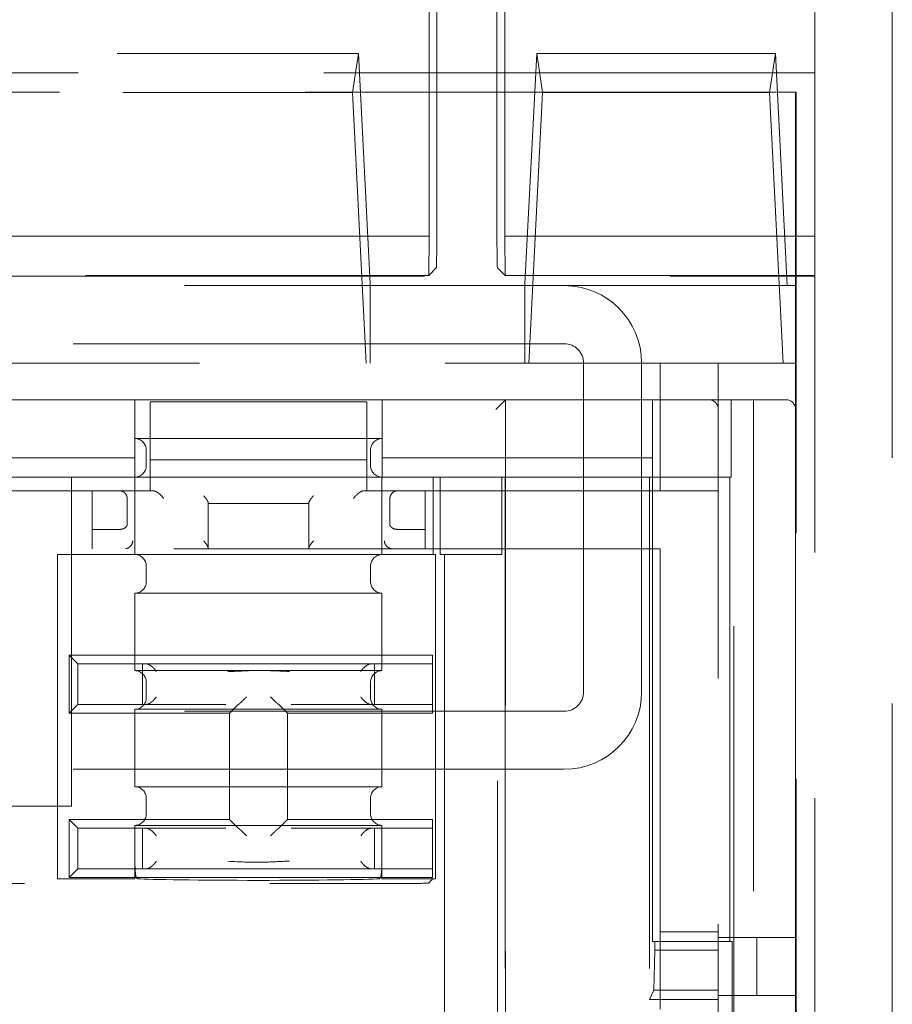
# Model space of a CAD drawing. Units: millimetres. Extents: x 11 to 205, y 5 to 292.
# Drawn here: x 59 to 61, y 167 to 170 of the extents above; entities that cross this region are included whole.
import ezdxf

# ---------------------------------------------------------------- set-up
doc = ezdxf.new("R2010")
doc.units = ezdxf.units.MM
doc.linetypes.add('HIDDEN', pattern=[1.905, 1.27, -0.635])

msp = doc.modelspace()

# ---------------------------------------------------------------- linework, layer by layer
at = {"color": 7, "linetype": 'HIDDEN', "lineweight": 18}
for p, q in [((60.011, 189.2633), (60.011, 169.4052)), ((60.1657, 169.4052), (60.1657, 171.5926)), ((61.1884, 169.9843), (61.1884, 164.6838)), ((59.9905, 169.2873), (59.9905, 169.9343)), ((60.1862, 169.9343), (60.1862, 169.2873)), ((60.9884, 169.9343), (60.9884, 169.7092)), ((53.469, 169.7593), (59.8077, 169.7593)), ((59.8077, 169.7593), (59.7926, 169.6585)), ((59.8381, 169.1649), (59.8077, 169.7593)), ((60.269, 169.7593), (60.2386, 169.1649)), ((60.269, 169.7593), (60.8859, 169.7593)), ((60.2841, 169.6585), (60.269, 169.7593)), ((60.8708, 169.6585), (60.8859, 169.7593)), ((60.8859, 169.7593), (60.9165, 169.1593)), ((60.9884, 169.7092), (51.0884, 169.7092)), ((60.9884, 145.6093), (60.9884, 169.7092)), ((60.9401, 169.6593), (51.1384, 169.6593)), ((53.4841, 169.6585), (59.7926, 169.6585)), ((59.7926, 169.6585), (59.8283, 168.9593)), ((60.2484, 168.9593), (60.2841, 169.6585)), ((60.2841, 169.6585), (60.8708, 169.6585)), ((60.9064, 168.9593), (60.8708, 169.6585)), ((60.9384, 169.1593), (60.9384, 169.6593)), ((60.9401, 145.6592), (60.9401, 169.6593)), ((59.9905, 169.2873), (53.3862, 169.2873)), ((59.9897, 169.1856), (59.9905, 169.2873)), ((60.1862, 169.2873), (60.187, 169.1856)), ((60.9884, 169.2873), (60.1862, 169.2873)), ((60.0093, 169.2052), (59.9897, 169.1856)), ((60.1674, 169.2052), (60.187, 169.1856)), ((51.0884, 169.1838), (60.9884, 169.1838)), ((53.387, 169.1856), (59.9897, 169.1856)), ((60.187, 169.1856), (60.9884, 169.1856)), ((51.7384, 169.1593), (60.3401, 169.1593)), ((59.8384, 169.1649), (59.8381, 169.1649)), ((59.8381, 169.1649), (59.8381, 168.9593)), ((59.8384, 169.1593), (59.8384, 169.1649)), ((59.8384, 168.9593), (59.8384, 169.1593)), ((60.2384, 169.1649), (60.2384, 169.1593)), ((60.2386, 169.1649), (60.2384, 169.1649)), ((60.2384, 169.1593), (60.2384, 168.9593)), ((60.2386, 169.1649), (60.2386, 168.9593)), ((60.3401, 169.1593), (60.9384, 169.1593)), ((60.9384, 169.1593), (60.9384, 168.9593)), ((60.3401, 169.0093), (51.7384, 169.0093)), ((58.1274, 168.9593), (60.5884, 168.9593)), ((60.3901, 168.1093), (60.3901, 168.9593)), ((60.5401, 168.9593), (60.5401, 168.1093)), ((60.5884, 168.6292), (60.5884, 168.9593)), ((60.7384, 168.9593), (60.5884, 168.9593)), ((60.7384, 147.1893), (60.7384, 168.9593)), ((60.7384, 168.9593), (60.9384, 168.9593)), ((60.9384, 147.1893), (60.9384, 168.9593)), ((59.2294, 168.8643), (58.3474, 168.8643)), ((59.2294, 168.8643), (59.2294, 168.7143)), ((59.2294, 168.8643), (59.8694, 168.8643)), ((60.5684, 168.8643), (59.8694, 168.8643)), ((59.8694, 168.8643), (59.8694, 168.7143)), ((60.1884, 168.8643), (60.1634, 168.8392)), ((60.1884, 166.1693), (60.1884, 168.8643)), ((60.5684, 168.8643), (60.5684, 168.7143)), ((60.7718, 168.8643), (60.5684, 168.8643)), ((60.7718, 168.6642), (60.7718, 168.8643)), ((60.7718, 168.8643), (60.7788, 168.8643)), ((60.7788, 149.8642), (60.7788, 168.8643)), ((60.7788, 168.8643), (60.8297, 168.8643)), ((60.8297, 168.8643), (60.8297, 149.8642)), ((60.9134, 168.8643), (60.8297, 168.8643)), ((59.2697, 168.8593), (59.2697, 168.6292)), ((59.8297, 168.8593), (59.2697, 168.8593)), ((59.8297, 168.6292), (59.8297, 168.8593)), ((60.9384, 149.8893), (60.9384, 168.8392)), ((59.8694, 168.7643), (59.2294, 168.7643)), ((59.2594, 168.7342), (59.2594, 168.6943)), ((59.8394, 168.6943), (59.8394, 168.7342)), ((58.3474, 168.7143), (59.2294, 168.7143)), ((59.2294, 168.7143), (59.2294, 168.6642)), ((59.2697, 168.7093), (59.3041, 168.7093)), ((59.7953, 168.7093), (59.3041, 168.7093)), ((59.7953, 168.7093), (59.8297, 168.7093)), ((59.8694, 168.7143), (60.5684, 168.7143)), ((59.8694, 168.6642), (59.8694, 168.7143)), ((60.5684, 168.7143), (60.5684, 168.6642)), ((59.2294, 168.6642), (58.3474, 168.6642)), ((59.0657, 167.8143), (59.0657, 168.6642)), ((59.23, 168.6642), (59.2294, 168.6642)), ((59.23, 168.6642), (59.8687, 168.6642)), ((59.23, 168.4643), (59.23, 168.6642)), ((59.8694, 168.6642), (59.8687, 168.6642)), ((59.8687, 168.4643), (59.8687, 168.6642)), ((60.5684, 168.6642), (59.8694, 168.6642)), ((60.0014, 168.6642), (60.0014, 168.4643)), ((60.0193, 168.6642), (60.0193, 168.4643)), ((60.1784, 168.4643), (60.1784, 168.6642)), ((60.187, 168.6642), (60.187, 150.0643)), ((60.5602, 168.6642), (60.5602, 167.3143)), ((60.5684, 168.6642), (60.5684, 167.4643)), ((60.5684, 168.6642), (60.7718, 168.6642)), ((60.7684, 167.4643), (60.7684, 168.6642)), ((58.3074, 168.6292), (59.2697, 168.6292)), ((59.1197, 168.4793), (59.1197, 168.6292)), ((59.2102, 168.5416), (59.2102, 168.6093)), ((59.2697, 168.6292), (59.2763, 168.6292)), ((59.8231, 168.6292), (59.8297, 168.6292)), ((59.8297, 168.6292), (60.5884, 168.6292)), ((59.8892, 168.6093), (59.8892, 168.5416)), ((59.9805, 168.4793), (59.9805, 168.6292)), ((60.5884, 168.6292), (60.7384, 168.6292)), ((59.4197, 168.5961), (59.4197, 168.5977)), ((59.4197, 168.5961), (59.6797, 168.5961)), ((59.4197, 168.4793), (59.4197, 168.5961)), ((59.6797, 168.5977), (59.6797, 168.5961)), ((59.6797, 168.5961), (59.6797, 168.4793)), ((59.1898, 168.5293), (59.1197, 168.5293)), ((59.1903, 168.5293), (59.1898, 168.5293)), ((59.9096, 168.5293), (59.9091, 168.5293)), ((59.9805, 168.5293), (59.9096, 168.5293)), ((57.4259, 168.4793), (60.5884, 168.4793)), ((60.5884, 168.4793), (60.5884, 167.2893)), ((59.2294, 168.4643), (59.03, 168.4643)), ((59.03, 168.4643), (59.03, 167.6265)), ((59.2294, 168.4643), (59.23, 168.4643)), ((59.8687, 168.4643), (59.23, 168.4643)), ((59.8687, 168.4643), (59.8694, 168.4643)), ((60.0076, 168.4643), (59.8694, 168.4643)), ((60.0076, 168.4643), (60.0076, 167.6265)), ((60.0193, 168.4643), (60.0303, 168.4643)), ((60.0303, 168.4643), (60.0303, 156.8343)), ((60.0303, 168.4643), (60.1674, 168.4643)), ((60.1674, 157.0843), (60.1674, 168.4643)), ((60.1674, 168.4643), (60.1784, 168.4643)), ((59.2594, 168.4343), (59.2594, 168.3942)), ((59.8394, 168.3942), (59.8394, 168.4343)), ((59.23, 168.1642), (59.23, 168.3643)), ((59.23, 168.3643), (59.8687, 168.3643)), ((59.8687, 168.3643), (59.8687, 168.1642)), ((59.0597, 168.0542), (59.0597, 168.2043)), ((59.0597, 168.2043), (59.9998, 168.2043)), ((59.082, 168.1819), (59.0597, 168.2043)), ((59.9998, 168.0542), (59.9998, 168.2043)), ((59.082, 168.1819), (59.2497, 168.1819)), ((59.082, 168.0766), (59.082, 168.1819)), ((59.2497, 168.1819), (59.4654, 168.1819)), ((59.2497, 168.0766), (59.2497, 168.1819)), ((59.4654, 168.1819), (59.634, 168.1819)), ((59.634, 168.1819), (59.8497, 168.1819)), ((59.8497, 168.1819), (59.9998, 168.1819)), ((59.8497, 168.1819), (59.8497, 168.0766)), ((59.8687, 168.1642), (59.23, 168.1642)), ((59.2594, 168.1343), (59.2594, 168.0942)), ((59.8394, 168.0942), (59.8394, 168.1343)), ((59.082, 168.0766), (59.0597, 168.0542)), ((59.2497, 168.0766), (59.082, 168.0766)), ((59.4654, 168.0766), (59.2497, 168.0766)), ((59.4969, 168.0765), (59.4747, 168.0542)), ((59.6025, 168.0765), (59.6247, 168.0542)), ((59.8497, 168.0766), (59.634, 168.0766)), ((59.9998, 168.0766), (59.8497, 168.0766)), ((51.7384, 168.0593), (60.3401, 168.0593)), ((59.4747, 168.0542), (59.0597, 168.0542)), ((59.23, 167.8643), (59.23, 168.0643)), ((59.23, 168.0643), (59.8687, 168.0643)), ((59.4747, 167.7793), (59.4747, 168.0542)), ((59.6247, 168.0542), (59.6247, 167.7793)), ((59.9998, 168.0542), (59.6247, 168.0542)), ((59.8687, 168.0643), (59.8687, 167.8643)), ((60.3401, 167.9092), (51.7384, 167.9092)), ((59.8687, 167.8643), (59.23, 167.8643)), ((59.2594, 167.8343), (59.2594, 167.7942)), ((59.8394, 167.7942), (59.8394, 167.8343)), ((59.0657, 167.8143), (58.5274, 167.8143)), ((59.082, 167.7569), (59.0597, 167.7793)), ((59.0597, 167.6293), (59.0597, 167.7793)), ((59.0597, 167.7793), (59.4747, 167.7793)), ((59.4969, 167.757), (59.4747, 167.7793)), ((59.6025, 167.757), (59.6247, 167.7793)), ((59.6247, 167.7793), (59.9998, 167.7793)), ((59.9998, 167.6293), (59.9998, 167.7793)), ((59.082, 167.6516), (59.082, 167.7569)), ((59.082, 167.7569), (59.2497, 167.7569)), ((59.23, 167.6265), (59.23, 167.7642)), ((59.23, 167.7642), (59.8687, 167.7642)), ((59.2497, 167.7569), (59.4654, 167.7569)), ((59.2497, 167.6516), (59.2497, 167.7569)), ((59.634, 167.7569), (59.8497, 167.7569)), ((59.8497, 167.7569), (59.9998, 167.7569)), ((59.8497, 167.7569), (59.8497, 167.6516)), ((59.8687, 167.7642), (59.8687, 167.6265)), ((59.082, 167.6516), (59.0597, 167.6293)), ((59.2497, 167.6516), (59.082, 167.6516)), ((59.4654, 167.6516), (59.2497, 167.6516)), ((59.634, 167.6516), (59.4654, 167.6516)), ((59.8497, 167.6516), (59.634, 167.6516)), ((59.9998, 167.6516), (59.8497, 167.6516)), ((57.6741, 167.6143), (59.9392, 167.6143)), ((59.03, 167.6265), (59.23, 167.6265)), ((59.9998, 167.6293), (59.0597, 167.6293)), ((59.8687, 167.6265), (60.0076, 167.6265)), ((60.0006, 167.6265), (59.9892, 167.6151)), ((60.7384, 167.4893), (60.5884, 167.4893)), ((60.5739, 167.4643), (60.5684, 167.4643)), ((60.5739, 167.4643), (60.5739, 167.4418)), ((60.5739, 167.4643), (60.7739, 167.4643)), ((60.7384, 167.4747), (60.9384, 167.4747)), ((60.7739, 166.5143), (60.7739, 167.4643)), ((60.8384, 167.4747), (60.8384, 167.3247)), ((60.5721, 167.3382), (60.5739, 167.4418)), ((60.5739, 167.4418), (60.7384, 167.4418)), ((60.5721, 167.3382), (60.5602, 167.3143)), ((60.7384, 167.3382), (60.5721, 167.3382)), ((60.5602, 167.3143), (60.7384, 167.3143)), ((60.7384, 167.3247), (60.9384, 167.3247))]:
    msp.add_line(p, q, dxfattribs=at)
for centre, radius, start, end in [((60.3401, 168.9593), 0.2, 0, 90), ((60.3401, 168.9593), 0.05, 0, 90), ((60.7134, 168.8393), 0.025, 0, 90), ((60.9134, 168.8393), 0.025, 0, 90), ((59.2294, 168.7343), 0.03, 0, 90), ((59.8694, 168.7343), 0.03, 90, 180), ((59.2294, 168.6943), 0.03, 270, 0), ((59.8694, 168.6943), 0.03, 180, 270), ((59.1897, 168.6093), 0.02, 88.407, 90), ((59.9097, 168.6093), 0.02, 90, 91.593), ((59.2294, 168.4343), 0.03, 0, 90), ((59.8694, 168.4343), 0.03, 90, 180), ((59.2294, 168.3942), 0.03, 271.1949, 0), ((59.8694, 168.3942), 0.03, 180, 268.8051), ((59.2294, 168.1343), 0.03, 0, 88.8051), ((59.8694, 168.1343), 0.03, 91.1949, 180), ((60.3401, 168.1093), 0.05, 270, 0), ((60.3401, 168.1093), 0.2, 270, 0), ((59.2294, 168.0942), 0.03, 271.1949, 0), ((59.8694, 168.0942), 0.03, 180, 268.8051), ((59.2294, 167.8343), 0.03, 0, 88.8051), ((59.8694, 167.8343), 0.03, 91.1949, 180), ((59.2294, 167.7942), 0.03, 271.1949, 0), ((59.8694, 167.7942), 0.03, 180, 268.8051)]:
    msp.add_arc(centre, radius, start, end, dxfattribs=at)
for centre, major_axis, ratio, start_param, end_param in [((60.0093, 169.4052), (0, 0.2), 0.008727, 3.150319, 4.712389), ((60.1674, 169.4052), (0, 0.2), 0.008727, 1.570796, 3.132866), ((59.5169, 168.0764), (0.02, 0), 0.017455, 3.005297, 3.124139), ((59.5825, 168.0764), (0.02, 0), 0.017455, 0.017453, 0.136295), ((59.5169, 167.7571), (0.02, 0), 0.017455, 3.159046, 3.277888), ((59.5825, 167.7571), (0.02, 0), 0.017455, 6.14689, 6.265732), ((59.5494, 167.6277), (0.32, 0), 0.017455, 3.359332, 6.065446), ((59.9392, 167.6151), (0.05, 0), 0.017455, 4.712389, 6.265732)]:
    msp.add_ellipse(centre, major_axis=major_axis, ratio=ratio, start_param=start_param, end_param=end_param, dxfattribs=at)
for points, knots in [([(59.2102, 168.6093), (59.2102, 168.6093), (59.2101, 168.6112), (59.2093, 168.6156), (59.2061, 168.6216), (59.2009, 168.6261), (59.1956, 168.6287), (59.192, 168.629), (59.1903, 168.6292)], [0, 0, 0, 0, 0.007625, 0.208282, 0.502453, 0.710556, 0.8549, 1, 1, 1, 1]), ([(59.3041, 168.6093), (59.3041, 168.6093), (59.3026, 168.6115), (59.2989, 168.6162), (59.2925, 168.6223), (59.2859, 168.6265), (59.2805, 168.6288), (59.2777, 168.6291), (59.2763, 168.6292)], [0, 0, 0, 0, 0.007533, 0.242644, 0.521705, 0.719184, 0.859251, 1, 1, 1, 1]), ([(59.4197, 168.5977), (59.4195, 168.5988), (59.4189, 168.6014), (59.4149, 168.6078), (59.4107, 168.6131), (59.4081, 168.6161), (59.408, 168.6161)], [0, 0, 0, 0, 0.250372, 0.575469, 0.990433, 1, 1, 1, 1]), ([(59.6797, 168.5977), (59.6799, 168.5988), (59.6805, 168.6014), (59.6845, 168.6078), (59.6887, 168.6131), (59.6913, 168.6161), (59.6914, 168.6161)], [0, 0, 0, 0, 0.250364, 0.575453, 0.990433, 1, 1, 1, 1]), ([(59.7953, 168.6093), (59.7953, 168.6093), (59.7968, 168.6115), (59.8005, 168.6162), (59.8069, 168.6223), (59.8135, 168.6265), (59.8189, 168.6288), (59.8217, 168.6291), (59.8231, 168.6292)], [0, 0, 0, 0, 0.0075329, 0.2426446, 0.5217358, 0.7192152, 0.8592831, 1, 1, 1, 1]), ([(59.9091, 168.6292), (59.9073, 168.629), (59.9038, 168.6287), (59.8985, 168.6261), (59.8933, 168.6216), (59.8901, 168.6156), (59.8893, 168.6112), (59.8892, 168.6093), (59.8892, 168.6093)], [0, 0, 0, 0, 0.145136, 0.289477, 0.497549, 0.791728, 0.992375, 1, 1, 1, 1]), ([(59.2102, 168.5416), (59.2102, 168.5416), (59.2101, 168.5403), (59.2092, 168.5377), (59.2062, 168.5343), (59.2017, 168.5316), (59.1963, 168.5297), (59.1923, 168.5294), (59.1903, 168.5293)], [0, 0, 0, 0, 0.009173, 0.21777, 0.440889, 0.635052, 0.817324, 1, 1, 1, 1]), ([(59.9091, 168.5293), (59.9071, 168.5294), (59.9031, 168.5297), (59.8977, 168.5316), (59.8932, 168.5343), (59.8902, 168.5377), (59.8893, 168.5403), (59.8892, 168.5416), (59.8892, 168.5416)], [0, 0, 0, 0, 0.182719, 0.364952, 0.559113, 0.782231, 0.990827, 1, 1, 1, 1]), ([(59.2244, 168.4993), (59.2244, 168.4991), (59.2243, 168.4984), (59.224, 168.4954), (59.2223, 168.4905), (59.2182, 168.485), (59.2128, 168.4809), (59.2086, 168.4799), (59.2065, 168.4794)], [0, 0, 0, 0, 0.014518, 0.077704, 0.31427, 0.544887, 0.772396, 1, 1, 1, 1]), ([(59.4197, 168.4809), (59.4195, 168.482), (59.4189, 168.4845), (59.4149, 168.4909), (59.4107, 168.4962), (59.4081, 168.4992), (59.408, 168.4993)], [0, 0, 0, 0, 0.250368, 0.575332, 0.990433, 1, 1, 1, 1]), ([(59.6797, 168.4809), (59.6799, 168.482), (59.6805, 168.4845), (59.6845, 168.4909), (59.6887, 168.4962), (59.6913, 168.4992), (59.6914, 168.4993)], [0, 0, 0, 0, 0.250361, 0.575316, 0.990433, 1, 1, 1, 1]), ([(59.8929, 168.4794), (59.8908, 168.4799), (59.8866, 168.4809), (59.8812, 168.485), (59.8771, 168.4905), (59.8754, 168.4954), (59.8751, 168.4984), (59.875, 168.4991), (59.875, 168.4993)], [0, 0, 0, 0, 0.227602, 0.455108, 0.685724, 0.922303, 0.985482, 1, 1, 1, 1]), ([(59.2853, 168.1619), (59.2852, 168.162), (59.2839, 168.1642), (59.2804, 168.1689), (59.2742, 168.1749), (59.2676, 168.1792), (59.262, 168.1815), (59.2591, 168.1818), (59.2576, 168.1819)], [0, 0, 0, 0, 0.007536, 0.242707, 0.521792, 0.719217, 0.859257, 1, 1, 1, 1]), ([(59.8141, 168.1619), (59.8142, 168.162), (59.8155, 168.1641), (59.819, 168.1689), (59.8252, 168.1749), (59.8318, 168.1792), (59.8374, 168.1815), (59.8403, 168.1818), (59.8418, 168.1819)], [0, 0, 0, 0, 0.007553, 0.24272, 0.521799, 0.719187, 0.859259, 1, 1, 1, 1]), ([(59.4701, 168.1619), (59.4709, 168.1619), (59.491, 168.162), (59.5442, 168.1664), (59.5966, 168.1636), (59.6293, 168.1619)], [0, 0, 0, 0, 0.015368, 0.385459, 1, 1, 1, 1]), ([(59.2853, 168.0966), (59.2852, 168.0965), (59.2839, 168.0944), (59.2804, 168.0896), (59.2742, 168.0836), (59.2676, 168.0793), (59.262, 168.077), (59.2591, 168.0767), (59.2576, 168.0766)], [0, 0, 0, 0, 0.007536, 0.242606, 0.521704, 0.719224, 0.859271, 1, 1, 1, 1]), ([(59.5187, 168.0964), (59.5186, 168.0964), (59.5167, 168.0944), (59.5123, 168.0899), (59.5061, 168.0839), (59.5012, 168.0795), (59.4982, 168.077), (59.4975, 168.0767), (59.4971, 168.0765)], [0, 0, 0, 0, 0.007596, 0.221245, 0.509405, 0.713508, 0.856509, 1, 1, 1, 1]), ([(59.6023, 168.0765), (59.6019, 168.0767), (59.6012, 168.077), (59.5981, 168.0795), (59.5933, 168.0839), (59.5871, 168.0899), (59.5826, 168.0944), (59.5807, 168.0964), (59.5807, 168.0964)], [0, 0, 0, 0, 0.143499, 0.286478, 0.490577, 0.778759, 0.992404, 1, 1, 1, 1]), ([(59.8141, 168.0966), (59.8142, 168.0965), (59.8155, 168.0944), (59.819, 168.0896), (59.8252, 168.0836), (59.8318, 168.0793), (59.8374, 168.077), (59.8403, 168.0767), (59.8418, 168.0766)], [0, 0, 0, 0, 0.007553, 0.242619, 0.521711, 0.719194, 0.859273, 1, 1, 1, 1]), ([(59.2576, 167.7569), (59.2591, 167.7568), (59.262, 167.7565), (59.2676, 167.7542), (59.2742, 167.7499), (59.2804, 167.7439), (59.2839, 167.7392), (59.2852, 167.737), (59.2853, 167.7369)], [0, 0, 0, 0, 0.140746, 0.280789, 0.478303, 0.757288, 0.992464, 1, 1, 1, 1]), ([(59.5187, 167.7371), (59.5186, 167.7371), (59.5167, 167.7391), (59.5123, 167.7436), (59.5061, 167.7496), (59.5012, 167.7541), (59.4982, 167.7565), (59.4975, 167.7568), (59.4971, 167.757)], [0, 0, 0, 0, 0.007596, 0.221245, 0.509405, 0.713508, 0.856509, 1, 1, 1, 1]), ([(59.6023, 167.757), (59.6019, 167.7568), (59.6012, 167.7565), (59.5981, 167.7541), (59.5933, 167.7496), (59.5871, 167.7436), (59.5826, 167.7391), (59.5807, 167.7371), (59.5807, 167.7371)], [0, 0, 0, 0, 0.143499, 0.286478, 0.490577, 0.778759, 0.992404, 1, 1, 1, 1]), ([(59.8418, 167.7569), (59.8403, 167.7568), (59.8374, 167.7565), (59.8318, 167.7542), (59.8252, 167.7499), (59.819, 167.7439), (59.8155, 167.7391), (59.8142, 167.737), (59.8141, 167.7369)], [0, 0, 0, 0, 0.140743, 0.280819, 0.478296, 0.757275, 0.992447, 1, 1, 1, 1]), ([(59.23, 167.6765), (59.23, 167.6709), (59.2301, 167.6597), (59.2307, 167.6447), (59.2321, 167.6335), (59.2343, 167.6275), (59.2362, 167.6268), (59.2369, 167.6265)], [0, 0, 0, 0, 0.215171, 0.430371, 0.64525, 0.8598, 1, 1, 1, 1]), ([(59.2576, 167.6516), (59.2591, 167.6517), (59.262, 167.652), (59.2676, 167.6543), (59.2742, 167.6586), (59.2804, 167.6646), (59.2839, 167.6694), (59.2852, 167.6715), (59.2853, 167.6716)], [0, 0, 0, 0, 0.140729, 0.280776, 0.478296, 0.757394, 0.992464, 1, 1, 1, 1]), ([(59.6293, 167.6716), (59.6285, 167.6716), (59.6084, 167.6716), (59.5552, 167.6671), (59.5028, 167.6699), (59.4701, 167.6716)], [0, 0, 0, 0, 0.015368, 0.385451, 1, 1, 1, 1]), ([(59.8418, 167.6516), (59.8403, 167.6517), (59.8374, 167.652), (59.8318, 167.6543), (59.8252, 167.6586), (59.819, 167.6646), (59.8155, 167.6694), (59.8142, 167.6715), (59.8141, 167.6716)], [0, 0, 0, 0, 0.1407267, 0.2808061, 0.4782886, 0.757381, 0.9924467, 1, 1, 1, 1]), ([(59.8618, 167.6265), (59.8629, 167.6271), (59.8652, 167.6284), (59.8672, 167.6373), (59.8683, 167.6501), (59.8687, 167.664), (59.8687, 167.673), (59.8687, 167.6765)], [0, 0, 0, 0, 0.2184479, 0.436991, 0.6524259, 0.8669731, 1, 1, 1, 1])]:
    msp.add_open_spline(points, degree=3, knots=knots, dxfattribs=at)

doc.saveas('drawing.dxf')
